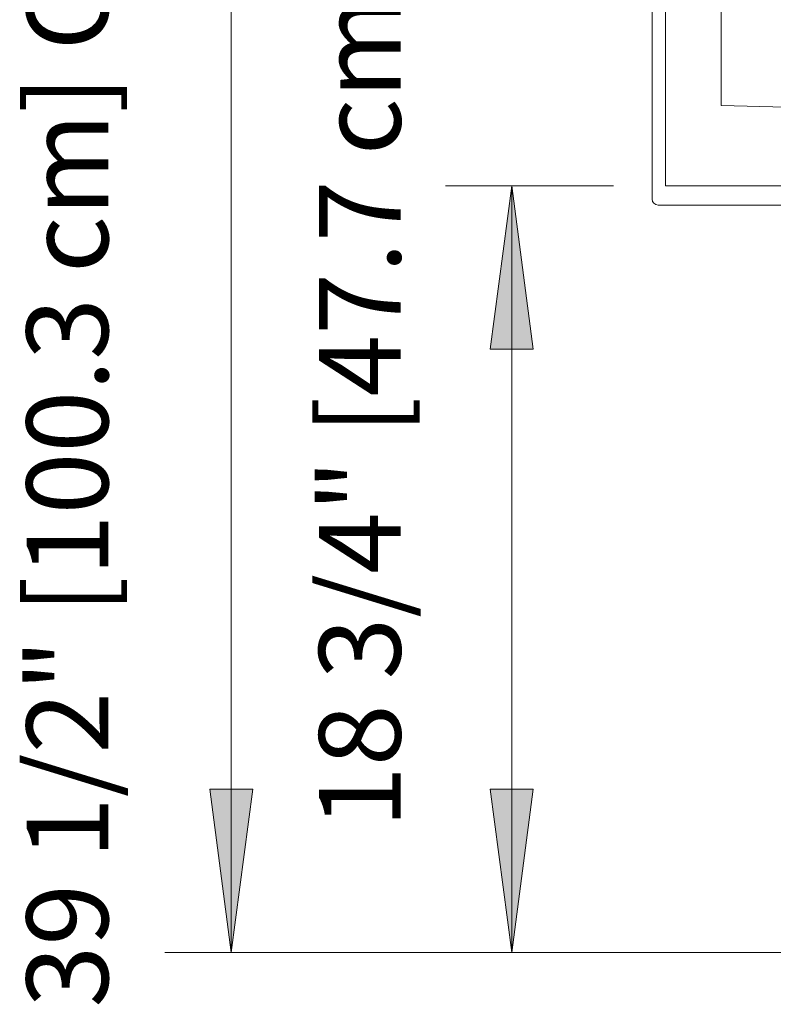
# Model space of a CAD drawing. Units: inches. Extents: x -22108 to -20560, y 34721 to 35225.
# Drawn here: x -21305 to -21287, y 35113 to 35138 of the extents above; entities that cross this region are included whole.
import ezdxf

# ---------------------------------------------------------------- set-up
doc = ezdxf.new("R2010")
doc.units = ezdxf.units.IN
doc.header["$MEASUREMENT"] = 0
doc.styles.add('Arial', font='arial.ttf', dxfattribs={"height": 2})

# ---------------------------------------------------------------- blocks, each defined once
blk = doc.blocks.new('MIDA - Section - Section 2-7083204-MAIN')
at = {"lineweight": 9}
for points in [[(-35139.997, 14.695), (-35138.944, 14.695), (-35139.47, 18.695)], [(-35146.339, -0.085), (-35145.812, 3.915), (-35146.865, 3.915)], [(-35139.47, -0.085), (-35138.944, 3.915), (-35139.997, 3.915)]]:
    blk.add_hatch(color=256, dxfattribs=at).paths.add_polyline_path(points, flags=0)
at = {"lineweight": 9, "flags": 128}
for points in [[(-35141.095, -0.085), (-35131.824, -0.085), (-35146.339, -0.085), (-35146.865, 3.915), (-35145.812, 3.915), (-35146.339, -0.085), (-35146.339, 39.415), (-35146.865, 35.415), (-35145.812, 35.415), (-35146.339, 39.415), (-35136.323, 39.415)], [(-35135.703, 27.568), (-35135.703, 18.695), (-35106.525, 18.695)], [(-35107.821, 26.613), (-35107.821, 20.615), (-35120.105, 20.294), (-35134.338, 20.666), (-35134.338, 26.611)], [(-35147.964, -0.085), (-35131.824, -0.085), (-35139.47, -0.085), (-35139.997, 3.915), (-35138.944, 3.915), (-35139.47, -0.085), (-35139.47, 18.695), (-35139.997, 14.695), (-35138.944, 14.695), (-35139.47, 18.695), (-35136.979, 18.695), (-35141.095, 18.695)]]:
    blk.add_lwpolyline(points, dxfattribs=at)
for points in [[(-35136.032, 39.26), (-35136.032, 18.373)], [(-35135.703, 27.293), (-35135.703, 18.695), (-35106.525, 18.695), (-35135.703, 18.695)], [(-35135.886, 18.227), (-35106.152, 18.227)]]:
    blk.add_lwpolyline(points, close=True, dxfattribs=at)
at = {"lineweight": 9}
blk.add_arc((-35135.886, 18.373), 0.146, 180, 270, dxfattribs=at)
blk.add_arc((-35135.886, 18.373), 0.146, 180, 270, dxfattribs=at)
at = {"lineweight": 9, "char_height": 2, "attachment_point": 1, "rotation": 90, "line_spacing_factor": 0.941778, "style": 'Arial'}
for s, insert, width in [('39 1/2" [100.3 cm] CASE HEIGHT', (-35151.352, -1.431), 50.53888), ('18 3/4" [47.7 cm]', (-35144.189, 2.967), 25.14701)]:
    blk.add_mtext(s, dxfattribs=dict(at, insert=insert, width=width))

msp = doc.modelspace()

# ---------------------------------------------------------------- block references
at = {"color": 7}
msp.add_blockref('MIDA - Section - Section 2-7083204-MAIN', (13846.38, 35114.843), dxfattribs=at)

doc.saveas('drawing.dxf')
